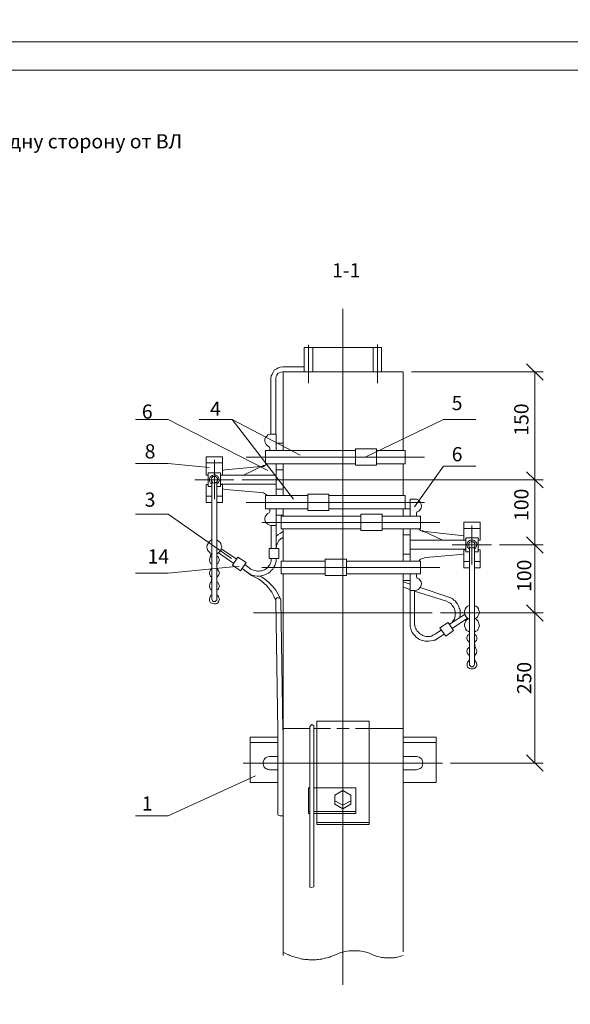
# Model space of a CAD drawing. Units: millimetres. Extents: x 1995 to 2474, y 1751 to 2430.
# Drawn here: x 2160 to 2257, y 1921 to 2095 of the extents above; entities that cross this region are included whole.
import ezdxf

# ---------------------------------------------------------------- set-up
doc = ezdxf.new("R2010")
doc.units = ezdxf.units.MM
doc.layers.add('P', color=250, linetype='Continuous', lineweight=100)
doc.styles.add('GOST 2.304', font='CS_Gost2304.shx', dxfattribs={"oblique": 15, "height": 2.5})

# ---------------------------------------------------------------- blocks, each defined once
blk = doc.blocks.new('A$C0c46ba60')
at = {"color": 7, "linetype": 'ByBlock', "lineweight": 13}
blk.add_lwpolyline([(478.6, 0), (0, 0), (0, 339.53), (478.6, 339.53)], close=True, dxfattribs=at)
at = {"layer": 'P', "color": 7, "linetype": 'Continuous', "lineweight": 15}
blk.add_lwpolyline([(20, 334.53), (473.6, 334.53)], dxfattribs=at)
blk = doc.blocks.new('A$Ccaa04131')
at = {"color": 7, "linetype": 'ByBlock', "lineweight": 13}
blk.add_lwpolyline([(478.6, 0), (0, 0), (0, 339.53), (478.6, 339.53)], close=True, dxfattribs=at)
blk = doc.blocks.new('Больш.')
at = {"color": 0, "linetype": 'ByBlock'}
blk.add_blockref('A$Ccaa04131', (293.5, 574.13), dxfattribs=at)

msp = doc.modelspace()

# ---------------------------------------------------------------- linework, layer by layer
at = {"color": 7, "linetype": 'ByBlock', "lineweight": 13}
for points in [[(2251.82, 2031.4), (2248.89, 2034.26)], [(2203.95, 2031.66), (2203.95, 2021.86)], [(2204.82, 2031.66), (2204.82, 2021.86)], [(2250.35, 2032.86), (2250.35, 2013.86)], [(2180.15, 2024.46), (2185.89, 2024.46)], [(2203.42, 2015.46), (2185.89, 2024.46)], [(2191.35, 2024.46), (2197.15, 2024.46)], [(2207.95, 2010.4), (2197.15, 2024.46)], [(2209.09, 2018.2), (2197.15, 2024.46)], [(2220.62, 2017.86), (2234.29, 2024.46)], [(2234.29, 2024.46), (2240.02, 2024.46)], [(2204.02, 2021.86), (2203.75, 2021.86), (2203.42, 2021.73), (2203.22, 2021.53), (2203.02, 2021.26), (2202.89, 2021), (2202.89, 2020.66), (2202.95, 2020.4), (2203.09, 2020.06), (2203.35, 2019.8), (2203.62, 2019.66)], [(2204.02, 2021.86), (2204.89, 2021.86), (2204.89, 2019)], [(2203.75, 2019), (2203.75, 2019.46), (2203.69, 2019.6), (2203.62, 2019.66)], [(2204.89, 2020.26), (2206.09, 2020.26)], [(2192.55, 2014.66), (2192.55, 2017.86)], [(2195.42, 2017.86), (2192.55, 2017.86)], [(2195.42, 2014.66), (2195.42, 2017.86)], [(2230.95, 2017.8), (2199.62, 2017.8)], [(2218.82, 2019), (2203.02, 2019)], [(2203.02, 2016.66), (2203.02, 2019)], [(2218.82, 2019.26), (2218.82, 2016.4)], [(2222.55, 2019.26), (2218.82, 2019.26)], [(2222.55, 2019.26), (2222.55, 2016.4)], [(2227.55, 2019), (2222.55, 2019)], [(2227.55, 2019), (2227.55, 2016.66)], [(2180.15, 2016.73), (2185.89, 2016.73)], [(2193.09, 2016), (2185.89, 2016.73)], [(2195.42, 2016.8), (2192.55, 2016.8)], [(2194.02, 2010.4), (2194.02, 2017.33)], [(2202.22, 2016.2), (2195.89, 2015.6)], [(2199.15, 2014.66), (2202.75, 2016.4)], [(2202.15, 2016.13), (2202.62, 2016.2), (2203.02, 2016.4), (2203.35, 2016.66)], [(2218.82, 2016.66), (2203.02, 2016.66)], [(2204.89, 2016.66), (2204.89, 2011.06)], [(2206.09, 2016.66), (2206.09, 2011.06)], [(2222.55, 2016.4), (2218.82, 2016.4)], [(2227.55, 2016.66), (2222.55, 2016.66)], [(2227.22, 2016.66), (2227.22, 2011.06)], [(2240.02, 2016.26), (2234.29, 2016.26), (2229.22, 2009.06)], [(2192.89, 2014.66), (2192.55, 2014.66)], [(2195.09, 2015.06), (2192.89, 2015.06)], [(2192.89, 2015.06), (2192.89, 2012.66)], [(2194.42, 2013.13), (2194.62, 2013.26), (2194.82, 2013.46), (2194.89, 2013.73), (2194.82, 2014), (2194.75, 2014.26), (2194.62, 2014.46), (2194.35, 2014.6), (2194.15, 2014.73), (2193.89, 2014.73), (2193.62, 2014.6), (2193.42, 2014.46), (2193.22, 2014.26), (2193.15, 2014), (2193.15, 2013.73), (2193.22, 2013.46), (2193.35, 2013.26), (2193.55, 2013.13)], [(2193.42, 2013.86), (2193.49, 2013.66), (2193.62, 2013.46), (2193.75, 2013.33), (2194.02, 2013.26), (2194.22, 2013.33), (2194.42, 2013.46), (2194.55, 2013.66), (2194.55, 2013.86), (2194.55, 2014.06), (2194.42, 2014.26), (2194.22, 2014.4), (2194.02, 2014.4), (2193.75, 2014.4), (2193.62, 2014.26), (2193.49, 2014.06), (2193.42, 2013.86)], [(2195.09, 2015.06), (2195.09, 2012.66)], [(2195.09, 2014.66), (2204.89, 2014.66)], [(2195.42, 2014.66), (2195.09, 2014.66)], [(2195.89, 2015.6), (2195.42, 2015.46)], [(2204.89, 2015.6), (2206.09, 2015.6)], [(2251.82, 2012.4), (2248.89, 2015.26)], [(2248.89, 2015.26), (2251.82, 2012.4)], [(2190.55, 2013.86), (2197.42, 2013.86)], [(2192.55, 2009.86), (2192.55, 2013)], [(2192.89, 2013), (2192.55, 2013)], [(2193.55, 2012.66), (2192.89, 2012.66)], [(2193.55, 2013.46), (2193.55, 1992.8)], [(2194.42, 2013.46), (2194.42, 1992.8)], [(2195.09, 2012.66), (2194.42, 2012.66)], [(2195.09, 2013.06), (2204.89, 2013.06)], [(2195.42, 2013), (2195.09, 2013)], [(2195.42, 2009.86), (2195.42, 2013.06)], [(2198.89, 2013.86), (2251.82, 2013.86)], [(2198.89, 2013.86), (2251.82, 2013.86)], [(2250.35, 2013.86), (2250.35, 2002.4)], [(2193.55, 2010.93), (2192.55, 2010.93)], [(2195.42, 2010.93), (2194.42, 2010.93)], [(2195.42, 2012.26), (2195.95, 2012.13)], [(2195.95, 2012.13), (2202.15, 2011.6)], [(2203.35, 2011.06), (2203.02, 2011.33), (2202.62, 2011.53), (2202.15, 2011.6)], [(2210.42, 2011.06), (2203.02, 2011.06)], [(2203.02, 2011.06), (2203.02, 2008.73)], [(2204.89, 2012.2), (2206.09, 2012.2)], [(2210.42, 2011.33), (2210.42, 2008.46)], [(2214.15, 2011.33), (2214.15, 2008.46), (2210.42, 2008.46)], [(2214.15, 2011.33), (2210.42, 2011.33)], [(2227.55, 2011.06), (2214.15, 2011.06)], [(2227.55, 2011.06), (2227.55, 2008.73)], [(2193.55, 2009.86), (2192.55, 2009.86)], [(2195.42, 2009.86), (2194.42, 2009.86)], [(2230.95, 2009.86), (2199.62, 2009.86)], [(2228.42, 2010.4), (2228.42, 2007.46)], [(2229.22, 2010.4), (2228.42, 2010.4)], [(2229.69, 2008.2), (2229.95, 2008.33), (2230.09, 2008.46), (2230.22, 2008.6), (2230.35, 2008.86), (2230.42, 2009.2), (2230.35, 2009.53), (2230.29, 2009.8), (2230.09, 2010.06), (2229.89, 2010.26), (2229.55, 2010.4), (2229.22, 2010.4)], [(2180.15, 2007.8), (2185.89, 2007.8)], [(2197.02, 2000), (2185.89, 2007.8)], [(2203.62, 2008), (2203.35, 2007.93), (2203.15, 2007.66), (2202.95, 2007.33), (2202.89, 2007.06), (2202.89, 2006.73), (2203.02, 2006.46), (2203.15, 2006.2), (2203.42, 2006), (2203.62, 2005.93), (2203.75, 2005.86), (2204.02, 2005.8)], [(2210.42, 2008.73), (2203.02, 2008.73)], [(2203.62, 2008), (2203.69, 2008.13), (2203.75, 2008.26), (2203.75, 2008.73)], [(2204.89, 2008.73), (2204.89, 2001.73)], [(2204.89, 2007.6), (2206.09, 2007.6)], [(2219.75, 2007.46), (2205.75, 2007.46)], [(2205.75, 2007.46), (2205.75, 2005.2)], [(2206.09, 2008.73), (2206.09, 2007.46)], [(2227.55, 2008.73), (2214.15, 2008.73)], [(2223.49, 2007.8), (2219.75, 2007.8)], [(2223.49, 2004.93), (2219.75, 2004.93), (2219.75, 2007.8)], [(2223.49, 2007.8), (2223.49, 2004.93)], [(2230.29, 2007.46), (2223.49, 2007.46)], [(2228.42, 2008.73), (2227.22, 2008.73)], [(2227.22, 2008.73), (2227.22, 2007.46)], [(2229.69, 2008.2), (2229.62, 2008.13), (2229.55, 2008), (2229.55, 2007.46)], [(2229.69, 2008.2), (2229.62, 2008.13), (2229.55, 2008)], [(2230.29, 2005.2), (2230.29, 2007.46)], [(2233.69, 2006.33), (2202.35, 2006.33)], [(2204.02, 2005.8), (2204.02, 2001.73)], [(2204.02, 2005.8), (2204.89, 2005.8)], [(2237.89, 2003.2), (2237.89, 2006.4)], [(2237.89, 2006.4), (2240.75, 2006.4)], [(2239.29, 1998.93), (2239.29, 2005.8)], [(2240.75, 2006.4), (2240.75, 2003.2), (2240.42, 2003.2)], [(2206.09, 2004.73), (2205.62, 2004.46), (2205.22, 2004.2), (2204.89, 2003.93)], [(2219.75, 2005.2), (2205.75, 2005.2)], [(2206.09, 2005.2), (2206.09, 1999.53)], [(2230.29, 2005.2), (2223.49, 2005.2)], [(2227.22, 2005.2), (2227.22, 1999.53)], [(2228.42, 2004.13), (2227.22, 2004.13)], [(2228.42, 2005.2), (2228.42, 1999.53)], [(2229.95, 2005.2), (2230.29, 2004.93), (2230.69, 2004.73), (2231.15, 2004.6)], [(2234.15, 2003.2), (2230.55, 2004.93)], [(2231.09, 2004.73), (2237.42, 2004.06)], [(2237.89, 2004), (2237.42, 2004.06)], [(2237.89, 2005.26), (2240.75, 2005.26)], [(2193.55, 2003.26), (2193.22, 2003.06), (2193.02, 2002.86), (2192.89, 2002.6), (2192.75, 2002.33), (2192.69, 2002), (2192.75, 2001.73), (2192.82, 2001.46), (2193.02, 2001.2), (2193.22, 2001), (2193.55, 2000.8)], [(2194.42, 2000.8), (2194.75, 2001), (2194.95, 2001.2), (2195.15, 2001.46), (2195.22, 2001.73), (2195.29, 2002), (2195.22, 2002.33), (2195.15, 2002.6), (2194.95, 2002.86), (2194.75, 2003.06), (2194.42, 2003.26)], [(2206.09, 2003.73), (2205.69, 2003.46), (2205.35, 2003.13), (2205.09, 2002.66), (2204.95, 2002.26), (2204.89, 2001.73)], [(2238.22, 2003.2), (2228.42, 2003.2)], [(2235.82, 2002.4), (2242.75, 2002.4)], [(2237.89, 2003.2), (2238.22, 2003.2)], [(2238.22, 2003.6), (2238.22, 2001.13)], [(2238.22, 2003.6), (2240.42, 2003.6)], [(2239.75, 2001.66), (2239.95, 2001.8), (2240.02, 2002), (2240.09, 2002.13), (2240.15, 2002.4), (2240.15, 2002.66), (2240.02, 2002.86), (2239.89, 2003), (2239.75, 2003.13), (2239.55, 2003.2), (2239.29, 2003.2), (2239.09, 2003.2), (2238.89, 2003.13), (2238.69, 2003), (2238.55, 2002.86), (2238.49, 2002.66), (2238.42, 2002.4), (2238.49, 2002.13), (2238.55, 2002), (2238.69, 2001.8), (2238.89, 2001.66)], [(2238.75, 2002.4), (2238.75, 2002.2), (2238.89, 2002), (2239.09, 2001.86), (2239.29, 2001.8), (2239.55, 2001.86), (2239.69, 2002), (2239.82, 2002.2), (2239.89, 2002.4), (2239.82, 2002.6), (2239.69, 2002.8), (2239.55, 2002.93), (2239.29, 2002.93), (2239.09, 2002.93), (2238.89, 2002.8), (2238.75, 2002.6), (2238.75, 2002.4)], [(2240.42, 2003.6), (2240.42, 2001.13)], [(2244.15, 2002.4), (2251.82, 2002.4)], [(2244.15, 2002.4), (2251.82, 2002.4)], [(2248.89, 2003.8), (2251.82, 2000.93)], [(2251.82, 2000.93), (2248.89, 2003.8)], [(2250.35, 2002.4), (2250.35, 1990.4)], [(2193.55, 2000.46), (2193.35, 2000.33), (2193.22, 2000.06), (2193.15, 1999.73), (2193.22, 1999.4), (2193.35, 1999.13), (2193.55, 1999)], [(2193.42, 2000.86), (2193.29, 2000.26)], [(2193.55, 2002.06), (2193.55, 2002.06)], [(2194.42, 1999), (2194.62, 1999.13), (2194.75, 1999.33), (2194.82, 1999.46), (2194.89, 1999.73), (2194.82, 2000), (2194.75, 2000.13), (2194.62, 2000.33), (2194.42, 2000.46)], [(2194.75, 2001), (2197.42, 1999.13)], [(2195.22, 2001.66), (2197.95, 1999.86)], [(2203.62, 2001.73), (2205.35, 2001.73), (2205.35, 2000)], [(2203.62, 2001.73), (2203.62, 2000), (2205.35, 2000)], [(2228.42, 2000.73), (2227.22, 2000.73)], [(2238.22, 2001.6), (2228.42, 2001.6)], [(2237.35, 2000.66), (2231.15, 2000.13)], [(2237.35, 2000.66), (2237.89, 2000.8)], [(2237.89, 1998.33), (2237.89, 2001.6)], [(2237.89, 2001.53), (2238.22, 2001.53)], [(2238.22, 2001.13), (2238.89, 2001.13)], [(2238.89, 2002), (2238.89, 1981.33)], [(2239.75, 2002), (2239.75, 1981.33)], [(2239.75, 1998.33), (2240.75, 1998.33), (2240.75, 2001.53)], [(2239.75, 2001.13), (2240.42, 2001.13)], [(2240.42, 2001.53), (2240.75, 2001.53)], [(2198.62, 1997.8), (2197.22, 1998.8), (2198.15, 2000.2)], [(2198.15, 2000.2), (2199.62, 1999.26), (2198.62, 1997.8)], [(2199.35, 1998.93), (2200.42, 1998.13)], [(2199.95, 1997.46), (2200.49, 1997.13), (2200.82, 1997), (2201.15, 1996.93), (2201.55, 1996.86), (2201.89, 1996.86), (2202.22, 1996.93), (2202.55, 1997), (2202.89, 1997.13), (2203.22, 1997.26), (2203.55, 1997.4), (2203.82, 1997.66), (2204.02, 1997.86), (2204.29, 1998.13), (2204.49, 1998.46), (2204.62, 1998.73), (2204.75, 1999.13), (2204.89, 1999.46), (2204.89, 2000)], [(2200.42, 1998.13), (2200.89, 1997.93), (2201.09, 1997.86), (2201.35, 1997.8), (2201.62, 1997.73), (2201.89, 1997.73), (2202.15, 1997.8), (2202.35, 1997.8), (2202.62, 1997.93), (2202.82, 1998), (2203.02, 1998.13), (2203.22, 1998.26), (2203.42, 1998.46), (2203.55, 1998.66), (2203.75, 1998.86), (2203.82, 1999.06), (2203.95, 1999.33), (2204.02, 1999.6), (2204.02, 2000)], [(2213.49, 1999.53), (2205.75, 1999.53)], [(2205.75, 1999.53), (2205.75, 1997.26)], [(2217.22, 1999.86), (2213.49, 1999.86)], [(2217.22, 1997), (2213.49, 1997), (2213.49, 1999.86)], [(2217.22, 1999.86), (2217.22, 1997)], [(2230.29, 1999.53), (2217.22, 1999.53)], [(2231.15, 2000.13), (2230.69, 2000), (2230.29, 1999.86), (2229.95, 1999.53)], [(2230.29, 1999.53), (2230.29, 1997.26)], [(2237.89, 1999.46), (2238.89, 1999.46)], [(2239.75, 1999.46), (2240.75, 1999.46)], [(2180.15, 1997.4), (2185.89, 1997.4)], [(2198.35, 1998.66), (2185.89, 1997.4)], [(2193.55, 1998.2), (2193.35, 1998), (2193.22, 1997.73), (2193.15, 1997.4), (2193.22, 1997.13), (2193.35, 1996.86), (2193.55, 1996.66)], [(2194.42, 1996.66), (2194.62, 1996.86), (2194.75, 1997), (2194.82, 1997.13), (2194.89, 1997.4), (2194.82, 1997.73), (2194.75, 1997.86), (2194.62, 1998), (2194.42, 1998.2)], [(2200.55, 1997), (2198.89, 1998.2), (2199.95, 1997.46)], [(2204.82, 1992.6), (2204.49, 1993.33), (2204.35, 1993.6), (2204.22, 1993.8), (2204.09, 1994.06), (2203.89, 1994.33), (2203.69, 1994.6), (2203.55, 1994.8), (2203.35, 1995), (2203.15, 1995.26), (2202.89, 1995.46), (2202.69, 1995.66), (2202.49, 1995.86), (2202.22, 1996.06), (2202.02, 1996.2), (2201.75, 1996.4), (2201.49, 1996.53), (2201.22, 1996.66), (2200.55, 1997)], [(2233.69, 1998.4), (2202.35, 1998.4)], [(2213.49, 1997.26), (2205.75, 1997.26)], [(2206.09, 1997.26), (2206.09, 1991.53)], [(2230.29, 1997.26), (2217.22, 1997.26)], [(2227.22, 1997.26), (2227.22, 1991.53)], [(2228.42, 1997.26), (2228.42, 1988.53)], [(2229.55, 1997.26), (2229.55, 1996.8), (2229.62, 1996.6), (2229.69, 1996.53)], [(2237.89, 1998.33), (2238.89, 1998.33)], [(2193.55, 1995.86), (2193.35, 1995.73), (2193.22, 1995.46), (2193.15, 1995.13), (2193.22, 1994.8), (2193.35, 1994.53), (2193.55, 1994.4)], [(2193.55, 1996.66), (2193.42, 1995.73)], [(2194.42, 1994.4), (2194.62, 1994.53), (2194.75, 1994.66), (2194.82, 1994.86), (2194.89, 1995.13), (2194.82, 1995.4), (2194.75, 1995.53), (2194.62, 1995.73), (2194.42, 1995.86)], [(2205.69, 1992.73), (2205.29, 1993.6), (2204.82, 1994.4), (2204.22, 1995.13), (2203.55, 1995.8), (2202.82, 1996.4), (2202.09, 1996.86)], [(2228.42, 1996.13), (2227.22, 1996.13)], [(2228.42, 1995.46), (2227.22, 1995.86)], [(2229.22, 1994.33), (2229.55, 1994.4), (2229.89, 1994.53), (2230.09, 1994.73), (2230.29, 1995), (2230.35, 1995.26), (2230.42, 1995.6), (2230.35, 1995.86), (2230.22, 1996.13), (2229.95, 1996.4), (2229.69, 1996.53)], [(2193.55, 1993.6), (2193.35, 1993.4), (2193.29, 1993.26), (2193.22, 1993.06), (2193.15, 1992.8), (2193.15, 1992.53), (2193.22, 1992.4), (2193.35, 1992.2), (2193.55, 1992.13), (2193.75, 1992.06), (2193.95, 1992), (2194.22, 1992), (2194.42, 1992.06), (2194.62, 1992.2), (2194.75, 1992.33), (2194.82, 1992.53), (2194.89, 1992.8), (2194.82, 1993.06), (2194.75, 1993.26), (2194.62, 1993.4), (2194.42, 1993.6)], [(2227.22, 1994.93), (2228.42, 1994.53)], [(2229.22, 1994.33), (2228.42, 1994.33)], [(2229.22, 1994.33), (2229.22, 1988.53)], [(2229.22, 1994.26), (2234.82, 1992.46)], [(2235.09, 1993.26), (2230.22, 1994.86)], [(2193.55, 1992.8), (2193.62, 1992.66), (2193.69, 1992.53), (2193.82, 1992.4), (2194.02, 1992.4), (2194.15, 1992.4), (2194.29, 1992.53), (2194.42, 1992.66), (2194.42, 1992.8)], [(2205.69, 1992.73), (2205.62, 1992.93), (2205.49, 1993), (2205.35, 1993.06), (2205.15, 1993.06), (2205.02, 1993.06), (2204.89, 1992.93), (2204.82, 1992.73), (2204.82, 1992.6)], [(2205.15, 1969.66), (2204.82, 1992.6)], [(2206.02, 1969.8), (2205.69, 1992.73)], [(2235.35, 1988.4), (2235.75, 1988.66), (2235.89, 1988.86), (2236.09, 1989.13), (2236.22, 1989.33), (2236.29, 1989.6), (2236.35, 1989.86), (2236.35, 1990.06), (2236.35, 1990.33), (2236.35, 1990.6), (2236.29, 1990.86), (2236.22, 1991.06), (2236.15, 1991.33), (2236.02, 1991.53), (2235.82, 1991.73), (2235.69, 1991.93), (2235.49, 1992.13), (2235.22, 1992.26), (2234.82, 1992.46)], [(2237.15, 1989.6), (2237.22, 1990.2), (2237.22, 1990.4), (2237.22, 1990.6), (2237.22, 1990.86), (2237.15, 1991.06), (2237.09, 1991.26), (2237.02, 1991.46), (2236.95, 1991.66), (2236.82, 1991.86), (2236.75, 1992), (2236.62, 1992.2), (2236.49, 1992.33), (2236.35, 1992.53), (2236.15, 1992.66), (2236.02, 1992.8), (2235.82, 1992.93), (2235.62, 1993.06), (2235.09, 1993.26)], [(2248.89, 1991.8), (2251.82, 1988.93)], [(2251.82, 1988.93), (2248.89, 1991.8)], [(2232.29, 1990.4), (2200.89, 1990.4)], [(2233.75, 1990.4), (2251.82, 1990.4)], [(2238.09, 1990.2), (2235.35, 1988.4)], [(2238.89, 1991.73), (2238.55, 1991.6), (2238.29, 1991.33), (2238.09, 1991.06), (2238.02, 1990.73), (2238.02, 1990.33), (2238.09, 1990), (2238.29, 1989.73), (2238.55, 1989.46), (2238.89, 1989.33)], [(2239.75, 1989.33), (2240.02, 1989.46), (2240.29, 1989.66), (2240.42, 1989.93), (2240.55, 1990.2), (2240.62, 1990.53), (2240.55, 1990.8), (2240.49, 1991.13), (2240.29, 1991.4), (2240.02, 1991.6), (2239.75, 1991.73)], [(2244.22, 1990.4), (2251.82, 1990.4)], [(2250.35, 1990.4), (2250.35, 1963.93)], [(2228.42, 1988.53), (2228.42, 1988), (2228.49, 1987.8), (2228.55, 1987.6), (2228.69, 1987.26), (2228.82, 1986.93), (2229.02, 1986.66), (2229.29, 1986.4), (2229.49, 1986.13), (2229.75, 1985.93), (2230.09, 1985.73), (2230.35, 1985.6), (2230.69, 1985.53), (2231.02, 1985.4), (2231.35, 1985.4), (2231.75, 1985.4), (2232.09, 1985.46), (2232.49, 1985.53), (2232.62, 1985.6), (2232.82, 1985.66), (2233.35, 1985.93)], [(2229.22, 1988.53), (2229.29, 1988.13), (2229.35, 1987.86), (2229.42, 1987.6), (2229.55, 1987.4), (2229.69, 1987.2), (2229.89, 1987), (2230.09, 1986.8), (2230.29, 1986.66), (2230.49, 1986.53), (2230.69, 1986.4), (2230.95, 1986.33), (2231.22, 1986.26), (2231.42, 1986.26), (2231.69, 1986.26), (2231.95, 1986.26), (2232.22, 1986.33), (2232.42, 1986.46), (2232.82, 1986.66)], [(2235.15, 1988.73), (2233.69, 1987.8)], [(2235.15, 1988.73), (2236.09, 1987.33), (2234.69, 1986.33)], [(2238.55, 1989.46), (2235.82, 1987.66)], [(2238.69, 1989.4), (2238.42, 1989.2), (2238.22, 1989), (2238.09, 1988.73), (2238.02, 1988.4), (2238.02, 1988.13), (2238.09, 1987.86), (2238.15, 1987.6), (2238.35, 1987.33), (2238.62, 1987.2), (2238.89, 1987)], [(2239.75, 1987), (2240.02, 1987.2), (2240.29, 1987.33), (2240.42, 1987.6), (2240.55, 1987.86), (2240.62, 1988.13), (2240.55, 1988.46), (2240.49, 1988.73), (2240.35, 1989), (2240.15, 1989.2), (2239.89, 1989.4)], [(2234.42, 1986.66), (2232.75, 1985.53)], [(2233.95, 1987.4), (2232.82, 1986.66)], [(2233.69, 1987.8), (2234.69, 1986.33)], [(2238.89, 1986.66), (2238.69, 1986.53), (2238.55, 1986.4), (2238.49, 1986.26), (2238.42, 1985.93), (2238.49, 1985.66), (2238.55, 1985.53), (2238.69, 1985.4), (2238.89, 1985.2)], [(2239.75, 1985.2), (2239.95, 1985.4), (2240.09, 1985.53), (2240.15, 1985.8), (2240.15, 1986.06), (2240.09, 1986.33), (2239.95, 1986.53), (2239.75, 1986.66)], [(2239.75, 1985.2), (2239.89, 1984.26)], [(2238.89, 1984.4), (2238.69, 1984.26), (2238.55, 1984.06), (2238.49, 1983.93), (2238.42, 1983.66), (2238.49, 1983.4), (2238.55, 1983.2), (2238.69, 1983.06), (2238.89, 1982.86)], [(2239.75, 1982.86), (2239.95, 1983.06), (2240.09, 1983.33), (2240.15, 1983.66), (2240.09, 1983.93), (2239.95, 1984.26), (2239.75, 1984.4)], [(2238.89, 1982.13), (2238.69, 1981.93), (2238.55, 1981.73), (2238.49, 1981.6), (2238.49, 1981.33), (2238.49, 1981.06), (2238.55, 1980.86), (2238.69, 1980.73), (2238.89, 1980.6), (2239.09, 1980.53), (2239.29, 1980.53), (2239.55, 1980.53), (2239.75, 1980.6), (2239.89, 1980.73), (2240.02, 1980.86), (2240.15, 1981.06), (2240.15, 1981.33), (2240.09, 1981.6), (2240.02, 1981.73), (2239.95, 1981.93), (2239.75, 1982.13)], [(2238.89, 1981.33), (2238.89, 1981.2), (2239.02, 1981.06), (2239.15, 1980.93), (2239.29, 1980.93), (2239.49, 1980.93), (2239.62, 1981.06), (2239.69, 1981.2), (2239.75, 1981.33)], [(2212.02, 1971.33), (2212.02, 1953.13)], [(2212.02, 1971.33), (2221.22, 1971.33)], [(2221.22, 1971.33), (2221.22, 1953.13)], [(2205.15, 1969.66), (2205.15, 1955.13)], [(2206.02, 1970.06), (2210.82, 1970.06)], [(2211.49, 1970.4), (2211.49, 1970.53), (2211.35, 1970.66), (2211.15, 1970.73), (2211.02, 1970.66), (2210.89, 1970.53), (2210.82, 1970.4)], [(2211.49, 1970.06), (2212.02, 1970.06)], [(2212.02, 1970.06), (2214.42, 1970.06)], [(2215.55, 1970.06), (2217.69, 1970.06)], [(2218.82, 1970.06), (2221.22, 1970.06)], [(2221.22, 1970.06), (2227.22, 1970.06)], [(2227.22, 1970.26), (2227.22, 1970.06)], [(2200.29, 1968.53), (2200.29, 1960.53)], [(2205.15, 1968.53), (2200.29, 1968.53)], [(2205.15, 1967.6), (2200.29, 1967.6)], [(2233.02, 1968.53), (2227.22, 1968.53)], [(2233.02, 1967.6), (2227.22, 1967.6)], [(2233.02, 1968.53), (2233.02, 1960.53)], [(2203.69, 1965.13), (2203.42, 1965.06), (2203.22, 1965), (2203.02, 1964.86), (2202.89, 1964.8), (2202.75, 1964.6), (2202.62, 1964.33), (2202.55, 1963.93), (2202.62, 1963.6), (2202.75, 1963.26), (2202.89, 1963.13), (2203.02, 1963), (2203.22, 1962.93), (2203.42, 1962.86), (2203.69, 1962.8)], [(2205.15, 1965.13), (2203.69, 1965.13)], [(2229.55, 1965.13), (2227.22, 1965.13)], [(2229.55, 1962.8), (2229.82, 1962.86), (2230.02, 1962.93), (2230.22, 1963), (2230.35, 1963.13), (2230.49, 1963.26), (2230.62, 1963.6), (2230.69, 1963.93), (2230.62, 1964.33), (2230.49, 1964.66), (2230.35, 1964.8), (2230.22, 1964.86), (2230.02, 1965), (2229.82, 1965.06), (2229.55, 1965.13)], [(2248.89, 1965.4), (2251.82, 1962.53)], [(2199.09, 1963.93), (2234.15, 1963.93)], [(2203.69, 1962.8), (2205.15, 1962.8)], [(2227.22, 1962.8), (2229.55, 1962.8)], [(2235.55, 1963.93), (2251.82, 1963.93)], [(2201.22, 1961.73), (2185.89, 1954.66)], [(2205.15, 1960.53), (2200.29, 1960.53)], [(2210.55, 1959.6), (2210.55, 1955.06), (2210.82, 1955.06)], [(2210.55, 1959.6), (2210.82, 1959.6)], [(2211.49, 1959.6), (2218.89, 1959.6)], [(2218.02, 1958.33), (2216.62, 1959.13), (2215.22, 1958.33), (2215.22, 1956.73), (2216.62, 1955.93), (2218.02, 1956.73), (2218.02, 1958.33)], [(2218.89, 1959.6), (2218.89, 1955.06)], [(2233.02, 1960.53), (2227.22, 1960.53)], [(2215.22, 1957.53), (2215.22, 1957.33), (2216.62, 1956.53), (2218.02, 1957.33), (2218.02, 1957.53)], [(2210.55, 1955.46), (2210.82, 1955.46)], [(2211.49, 1955.46), (2218.89, 1955.46)], [(2180.15, 1954.66), (2185.89, 1954.66)], [(2205.15, 1955.13), (2205.15, 1954.93), (2205.22, 1954.8), (2205.42, 1954.73), (2205.55, 1954.66), (2206.02, 1954.66)], [(2211.49, 1955.06), (2218.89, 1955.06)], [(2212.02, 1953.53), (2221.22, 1953.53)], [(2212.02, 1953.13), (2221.22, 1953.13)]]:
    msp.add_lwpolyline(points, dxfattribs=at)
at = {"layer": 'P', "color": 7, "linetype": 'Continuous', "lineweight": 13}
for points in [[(2216.62, 2043.93), (2216.62, 1924.93)], [(2209.82, 2037.13), (2209.82, 2032.86)], [(2209.82, 2037.13), (2211.35, 2037.13)], [(2210.55, 2037.6), (2210.55, 2030.86)], [(2210.55, 2037.13), (2210.55, 2030.86)], [(2211.35, 2037.13), (2211.35, 2032.86)], [(2211.35, 2032.86), (2211.35, 2037.13), (2221.95, 2037.13)], [(2221.95, 2037.13), (2221.95, 2032.86)], [(2223.42, 2037.13), (2221.95, 2037.13)], [(2222.69, 2037.66), (2222.69, 2030.86)], [(2223.42, 2037.13), (2223.42, 2032.86)], [(2206.02, 2033.73), (2205.55, 2033.66), (2205.22, 2033.53), (2205.02, 2033.4), (2204.75, 2033.26), (2204.55, 2033.13), (2204.42, 2032.93), (2204.29, 2032.66), (2204.15, 2032.4), (2204.02, 2032.13), (2203.95, 2031.66)], [(2206.02, 2033.73), (2209.82, 2033.73)], [(2206.02, 2032.86), (2205.69, 2032.8), (2205.42, 2032.66), (2205.15, 2032.53), (2205.02, 2032.26), (2204.89, 2032), (2204.82, 2031.66)], [(2227.22, 2032.86), (2206.09, 2032.86)], [(2206.09, 2032.86), (2206.09, 2019)], [(2227.22, 2032.86), (2227.22, 2019)], [(2228.69, 2032.86), (2251.82, 2032.86)], [(2206.09, 1991.53), (2206.09, 1930.06)], [(2227.22, 1991.53), (2227.22, 1930.73)], [(2210.82, 1970.4), (2210.82, 1942.13)], [(2211.49, 1970.4), (2211.49, 1942.2)], [(2210.82, 1942.13), (2211.09, 1942.06), (2211.49, 1942.2)], [(2206.02, 1930.73), (2206.89, 1930.26), (2207.09, 1930.2), (2207.29, 1930.06), (2207.55, 1930), (2207.75, 1929.93), (2208.02, 1929.86), (2208.22, 1929.8), (2208.49, 1929.73), (2208.69, 1929.66), (2208.95, 1929.6), (2209.22, 1929.53), (2209.42, 1929.46), (2209.69, 1929.46), (2209.89, 1929.4), (2210.15, 1929.4), (2210.42, 1929.4), (2210.62, 1929.33), (2210.89, 1929.33), (2211.15, 1929.33), (2211.42, 1929.33), (2211.62, 1929.33), (2211.89, 1929.33), (2212.15, 1929.4), (2212.35, 1929.4), (2212.62, 1929.46), (2212.89, 1929.46), (2213.09, 1929.53), (2213.35, 1929.6), (2213.55, 1929.6), (2213.82, 1929.66), (2214.02, 1929.73), (2214.29, 1929.8), (2214.49, 1929.93), (2215.42, 1930.26)], [(2221.75, 1930.26), (2221.02, 1930.6), (2220.69, 1930.66), (2220.42, 1930.73), (2220.15, 1930.8), (2219.82, 1930.86), (2219.55, 1930.93), (2219.22, 1930.93), (2218.89, 1930.93), (2218.62, 1930.93), (2218.29, 1930.93), (2217.95, 1930.93), (2217.69, 1930.93), (2217.35, 1930.86), (2217.09, 1930.8), (2216.75, 1930.73), (2216.49, 1930.66), (2216.22, 1930.6), (2215.42, 1930.26)], [(2221.75, 1930.26), (2222.49, 1930), (2222.75, 1929.93), (2222.95, 1929.86), (2223.22, 1929.8), (2223.42, 1929.73), (2223.69, 1929.73), (2223.95, 1929.66), (2224.22, 1929.66), (2224.49, 1929.66), (2224.69, 1929.66), (2224.95, 1929.66), (2225.22, 1929.66), (2225.49, 1929.66), (2225.69, 1929.73), (2225.95, 1929.73), (2226.22, 1929.8), (2226.42, 1929.86), (2227.22, 1930.06)]]:
    msp.add_lwpolyline(points, dxfattribs=at)

# ---------------------------------------------------------------- block references
at = {"color": 7, "linetype": 'ByBlock', "lineweight": 13}
for name, p in [('Больш.', (1701.62, 1516.83)), ('A$C0c46ba60', (1995.12, 1751.43))]:
    msp.add_blockref(name, p, dxfattribs=at)

# ---------------------------------------------------------------- texts
at = {"color": 7, "linetype": 'ByBlock', "lineweight": 13, "insert": (2095.75, 2074.68), "char_height": 2.5, "width": 136.9667, "attachment_point": 1, "style": 'GOST 2.304'}
msp.add_mtext('{\\W4.84307; }Ответвление к вводам в здания в одну сторону от ВЛ\\P{\\W8.05169;   }проводов СИП', dxfattribs=at)
at = {"color": 7, "linetype": 'ByBlock', "lineweight": 13, "char_height": 2.5, "attachment_point": 1, "style": 'GOST 2.304'}
for s, width, insert in [('1-1', 8.2881, (2214.72, 2051.96)), ('5', 5.1333, (2235.75, 2028.6)), ('6', 5.1333, (2181.25, 2027.1)), ('4', 5.1333, (2193.25, 2027.6)), ('8', 5.1333, (2181.75, 2020.1)), ('6', 5.1333, (2235.75, 2019.6)), ('3', 5.1333, (2181.75, 2011.6)), ('14', 5.1333, (2182.25, 2001.6)), ('1', 5.1333, (2181.25, 1958.1))]:
    msp.add_mtext_dynamic_manual_height_columns(s, width=width, gutter_width=12.5, heights=[0], dxfattribs=dict(at, insert=insert))
at = {"color": 7, "linetype": 'ByBlock', "lineweight": 13, "char_height": 2.5, "attachment_point": 1, "rotation": 90, "style": 'GOST 2.304'}
for s, insert in [('150', (2246.75, 2021.6)), ('100', (2246.75, 2006.6)), ('100', (2247.25, 1994.1)), ('250', (2247.25, 1976.1))]:
    msp.add_mtext_dynamic_manual_height_columns(s, width=5.1333, gutter_width=12.5, heights=[0], dxfattribs=dict(at, insert=insert))

doc.saveas('drawing.dxf')
